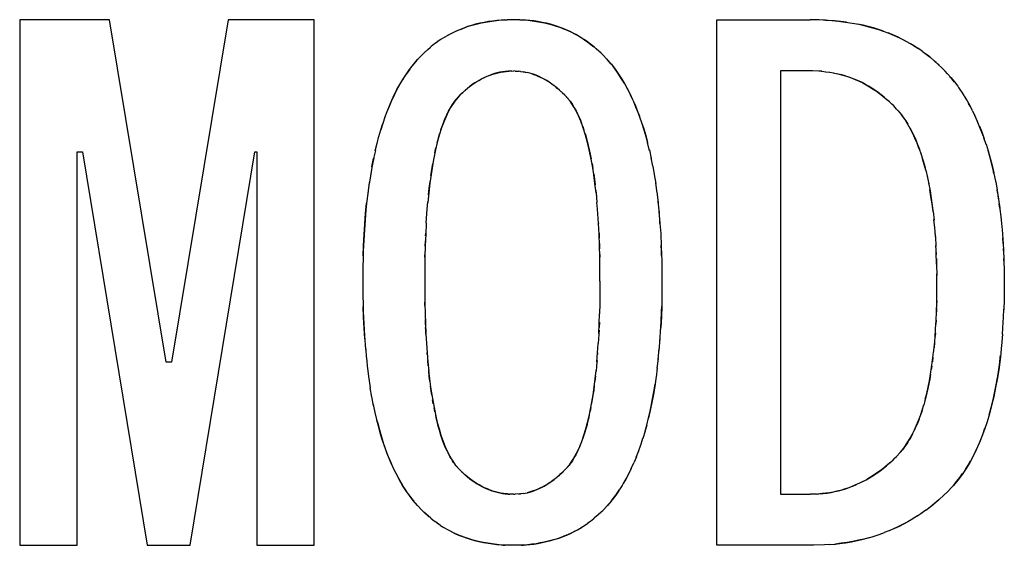
# Model space of a CAD drawing. Units: millimetres. Extents: x 0 to 1189, y 0 to 841.
# Drawn here: x 563 to 566, y 373 to 374 of the extents above; entities that cross this region are included whole.
import ezdxf

# ---------------------------------------------------------------- set-up
doc = ezdxf.new("R2010")
doc.units = ezdxf.units.MM

msp = doc.modelspace()

# ---------------------------------------------------------------- linework, layer by layer
at = {"color": 6, "linetype": 'Continuous'}
for p, q in [((563.4701, 374.23905), (563.21614, 374.23905)), ((563.21614, 374.23905), (563.21614, 372.75232)), ((563.63027, 373.2704), (563.4701, 374.23905)), ((563.80569, 374.23905), (563.64552, 373.2704)), ((564.04976, 374.23905), (563.80569, 374.23905)), ((564.04976, 372.75232), (564.04976, 374.23905)), ((565.18874, 374.23905), (565.45315, 374.23905)), ((565.18874, 372.75232), (565.18874, 374.23905)), ((565.45315, 374.0947), (565.36925, 374.0947)), ((565.36925, 374.0947), (565.36925, 372.89667)), ((563.37857, 373.86532), (563.39383, 373.86532)), ((563.37857, 372.75232), (563.37857, 373.86532)), ((563.39383, 373.86532), (563.57688, 372.75232)), ((563.69891, 372.75232), (563.88196, 373.86532)), ((563.88196, 373.86532), (563.88733, 373.86532)), ((563.88733, 373.86532), (563.88733, 372.75232)), ((563.64552, 373.2704), (563.63027, 373.2704)), ((565.36925, 372.89667), (565.45315, 372.89667)), ((563.21614, 372.75232), (563.37857, 372.75232)), ((563.57688, 372.75232), (563.69891, 372.75232)), ((563.88733, 372.75232), (564.04976, 372.75232)), ((565.45315, 372.75232), (565.18874, 372.75232))]:
    msp.add_line(p, q, dxfattribs=at)
at = {"color": 7, "linetype": 'Continuous'}
for p, q in [((564.5716, 374.23734), (564.5852, 374.23826)), ((564.5837, 374.23816), (564.57853, 374.23788)), ((564.58805, 374.23837), (564.5837, 374.23816)), ((564.5852, 374.23826), (564.59588, 374.23864)), ((564.60443, 374.23886), (564.59588, 374.23864)), ((564.61417, 374.23905), (564.60443, 374.23886)), ((564.62324, 374.23887), (564.61417, 374.23905)), ((564.63183, 374.23864), (564.62324, 374.23887)), ((564.63183, 374.23864), (564.64149, 374.23828)), ((564.64317, 374.23817), (564.63857, 374.23839)), ((564.64149, 374.23828), (564.65441, 374.23738)), ((564.64889, 374.23783), (564.64317, 374.23817)), ((564.66001, 374.23679), (564.64889, 374.23783)), ((565.46658, 374.23869), (565.45315, 374.23905)), ((565.47886, 374.23831), (565.46658, 374.23869)), ((565.48986, 374.2379), (565.47886, 374.23831)), ((565.49611, 374.23762), (565.48986, 374.2379)), ((565.49611, 374.23762), (565.51389, 374.23656)), ((565.50424, 374.23721), (565.49611, 374.23762)), ((565.52181, 374.23589), (565.50424, 374.23721)), ((564.40771, 374.18305), (564.39793, 374.17641)), ((564.41732, 374.18905), (564.40729, 374.18278)), ((564.42736, 374.19482), (564.41689, 374.1888)), ((564.79433, 374.19483), (564.8053, 374.18834)), ((564.37415, 374.15754), (564.3594, 374.14415)), ((564.3594, 374.14415), (564.37146, 374.15522)), ((564.37146, 374.15522), (564.37888, 374.16163)), ((564.38136, 374.16373), (564.37888, 374.16163)), ((564.38971, 374.1704), (564.3805, 374.163)), ((564.3985, 374.17684), (564.38883, 374.16968)), ((564.83259, 374.16921), (564.84078, 374.16252)), ((564.84221, 374.1613), (564.84005, 374.16315)), ((564.84221, 374.1613), (564.84954, 374.15491)), ((564.86134, 374.1441), (564.84702, 374.1571)), ((565.76986, 374.15006), (565.75743, 374.15846)), ((564.33007, 374.11254), (564.34201, 374.12632)), ((564.34243, 374.12676), (564.34033, 374.12447)), ((564.34201, 374.12632), (564.35484, 374.13989)), ((564.35484, 374.13989), (564.3594, 374.14415)), ((564.86586, 374.13989), (564.86134, 374.1441)), ((564.86586, 374.13989), (564.87854, 374.12648)), ((564.88038, 374.12447), (564.87809, 374.12696)), ((565.76946, 374.15031), (565.78113, 374.14176)), ((565.78874, 374.1358), (565.77961, 374.14296)), ((565.78113, 374.14176), (565.79265, 374.1326)), ((565.79129, 374.13368), (565.78874, 374.1358)), ((565.79613, 374.12961), (565.79129, 374.13368)), ((564.33155, 374.11424), (564.32669, 374.10826)), ((564.34033, 374.12447), (564.33155, 374.11424)), ((564.88896, 374.11449), (564.88038, 374.12447)), ((565.8178, 374.11022), (565.81342, 374.11425)), ((565.83484, 374.09334), (565.82688, 374.10176)), ((564.58525, 374.09205), (564.59272, 374.09292)), ((564.59812, 374.09338), (564.59023, 374.09266)), ((564.59272, 374.09292), (564.59696, 374.09327)), ((564.59696, 374.09327), (564.60053, 374.09351)), ((564.60334, 374.09367), (564.59812, 374.09338)), ((564.60893, 374.09393), (564.60334, 374.09367)), ((564.60893, 374.09393), (564.61417, 374.09413)), ((564.61795, 374.09389), (564.61417, 374.09413)), ((564.61795, 374.09389), (564.62944, 374.09302)), ((564.63309, 374.09269), (564.62741, 374.09321)), ((564.63309, 374.09269), (564.63473, 374.09253)), ((564.64665, 374.09088), (564.64034, 374.09185)), ((564.64665, 374.09088), (564.65344, 374.08951)), ((564.65942, 374.088), (564.65301, 374.08961)), ((565.45936, 374.09448), (565.45315, 374.0947)), ((565.47769, 374.09363), (565.45936, 374.09448)), ((565.4852, 374.09312), (565.47769, 374.09363)), ((565.48607, 374.09305), (565.4852, 374.09312)), ((565.4852, 374.09312), (565.48607, 374.09306)), ((565.48607, 374.09305), (565.49737, 374.09192)), ((565.49654, 374.09203), (565.50853, 374.0904)), ((565.5073, 374.0906), (565.51954, 374.08848)), ((565.518, 374.08878), (565.53043, 374.08616)), ((565.8416, 374.08602), (565.83484, 374.09334)), ((565.8416, 374.08602), (565.85053, 374.07601)), ((565.85139, 374.07496), (565.84895, 374.07778)), ((565.85053, 374.07601), (565.86116, 374.06295)), ((565.85419, 374.07165), (565.85139, 374.07496)), ((565.86126, 374.06281), (565.85419, 374.07165)), ((564.48296, 374.04479), (564.47627, 374.03909)), ((564.72156, 374.05739), (564.72812, 374.05256)), ((564.72876, 374.05205), (564.72199, 374.05714)), ((564.72812, 374.05256), (564.73126, 374.05005)), ((564.73657, 374.04572), (564.73126, 374.05005)), ((564.74395, 374.03933), (564.73657, 374.04572)), ((565.86116, 374.06295), (565.87036, 374.05063)), ((565.87036, 374.05063), (565.87255, 374.04754)), ((565.87255, 374.04754), (565.87866, 374.03874)), ((564.46162, 374.02549), (564.44717, 374.00889)), ((564.46884, 374.03232), (564.46162, 374.02549)), ((564.46672, 374.03032), (564.46996, 374.03335)), ((564.47522, 374.03814), (564.46884, 374.03232)), ((564.47522, 374.03814), (564.47739, 374.04008)), ((564.75908, 374.02549), (564.75143, 374.03256)), ((564.77354, 374.00889), (564.75908, 374.02549)), ((565.65748, 374.0239), (565.6654, 374.01737)), ((565.67169, 374.01185), (565.66281, 374.01956)), ((565.6654, 374.01737), (565.67033, 374.01303)), ((565.87866, 374.03874), (565.88134, 374.03474)), ((565.88134, 374.03474), (565.88761, 374.02508)), ((565.88761, 374.02508), (565.88905, 374.02282)), ((565.88905, 374.02282), (565.89532, 374.01249)), ((564.44717, 374.00889), (564.43549, 373.99053)), ((564.44049, 373.99887), (564.44725, 374.00898)), ((564.44725, 374.00898), (564.45021, 374.01285)), ((564.7705, 374.01285), (564.77361, 374.00877)), ((564.78522, 373.99051), (564.77354, 374.00889)), ((564.77361, 374.00877), (564.78021, 373.99887)), ((565.67033, 374.01303), (565.67448, 374.00926)), ((565.67735, 374.0066), (565.67169, 374.01185)), ((565.68373, 374.00059), (565.67735, 374.0066)), ((565.68959, 373.99498), (565.68373, 374.00059)), ((565.69771, 373.98604), (565.68959, 373.99498)), ((565.70221, 373.98092), (565.69771, 373.98604)), ((565.89532, 374.01249), (565.89733, 374.0091)), ((565.89733, 374.0091), (565.90435, 373.99663)), ((565.90535, 373.9947), (565.90118, 374.00225)), ((565.91202, 373.98176), (565.90435, 373.99663)), ((565.70221, 373.98092), (565.71121, 373.96996)), ((565.72038, 373.95723), (565.7112, 373.96995)), ((565.71121, 373.96996), (565.71731, 373.96175)), ((565.91163, 373.98258), (565.91861, 373.96811)), ((565.92621, 373.95131), (565.91849, 373.96836)), ((564.80947, 373.93712), (564.81275, 373.92742)), ((564.22735, 373.88887), (564.23267, 373.90919)), ((565.95114, 373.88601), (565.94483, 373.90461)), ((564.22226, 373.86796), (564.22757, 373.88977)), ((564.39086, 373.8622), (564.39406, 373.87669)), ((564.99846, 373.86825), (564.99291, 373.89171)), ((565.76082, 373.87567), (565.76685, 373.85822)), ((564.22265, 373.86947), (564.21743, 373.84598)), ((564.99795, 373.87065), (565.0031, 373.84678)), ((565.00749, 373.82439), (565.00273, 373.84848)), ((564.21291, 373.82291), (564.21743, 373.84598)), ((564.83566, 373.83195), (564.83808, 373.81776)), ((565.00734, 373.82521), (565.0117, 373.80086)), ((565.96768, 373.82656), (565.97247, 373.80603)), ((564.20932, 373.80299), (564.20467, 373.77358)), ((565.01164, 373.80119), (565.01576, 373.77543)), ((565.77985, 373.81333), (565.78454, 373.79308)), ((565.78395, 373.79608), (565.7884, 373.77466)), ((565.97298, 373.80381), (565.97052, 373.81461)), ((565.97298, 373.80381), (565.97742, 373.78258)), ((564.20543, 373.77889), (564.20104, 373.74727)), ((565.01553, 373.77707), (565.01945, 373.7489)), ((565.97742, 373.78258), (565.97804, 373.77936)), ((565.97804, 373.77936), (565.98189, 373.75785)), ((564.2019, 373.75385), (564.19783, 373.71988)), ((564.84642, 373.75597), (564.84815, 373.73905)), ((564.84712, 373.74946), (564.84974, 373.72152)), ((565.01908, 373.75176), (565.02272, 373.7213)), ((565.98321, 373.74994), (565.98189, 373.75785)), ((565.98229, 373.75547), (565.98604, 373.73144)), ((565.98643, 373.72902), (565.98487, 373.73946)), ((564.36955, 373.70338), (564.37117, 373.72397)), ((564.8512, 373.70338), (564.84974, 373.72176)), ((565.02225, 373.72518), (565.02553, 373.69264)), ((565.98604, 373.73144), (565.98954, 373.70641)), ((565.98954, 373.70641), (565.98789, 373.71863)), ((564.3668, 373.66401), (564.36951, 373.70338)), ((564.85391, 373.6639), (564.85116, 373.70338)), ((565.02506, 373.69742), (565.02795, 373.66293)), ((565.80075, 373.69658), (565.80342, 373.67184)), ((565.98954, 373.70641), (565.98998, 373.70301)), ((565.98998, 373.70301), (565.99241, 373.68265)), ((565.99241, 373.68265), (565.99356, 373.67206)), ((564.36672, 373.6626), (564.3651, 373.63249)), ((564.3668, 373.66401), (564.36672, 373.6626)), ((564.85391, 373.6639), (564.854, 373.66242)), ((564.85561, 373.63236), (564.854, 373.66242)), ((565.028, 373.66217), (565.02753, 373.66847)), ((565.02795, 373.66293), (565.02992, 373.63382)), ((565.80545, 373.65038), (565.80323, 373.67392)), ((565.80735, 373.62595), (565.80533, 373.65181)), ((565.99356, 373.67206), (565.9954, 373.65308)), ((565.9954, 373.65308), (565.99604, 373.6457)), ((564.36491, 373.6281), (564.36524, 373.6354)), ((564.85547, 373.6354), (564.85611, 373.62069)), ((565.02992, 373.63382), (565.03009, 373.6311)), ((565.03009, 373.6311), (565.03166, 373.60117)), ((565.80685, 373.63303), (565.80802, 373.61505)), ((565.80735, 373.62595), (565.80899, 373.59746)), ((565.99604, 373.6457), (565.99803, 373.61955)), ((564.18973, 373.61461), (564.18835, 373.5839)), ((564.36379, 373.59819), (564.36431, 373.61328)), ((564.85667, 373.60576), (564.85714, 373.5906)), ((565.03235, 373.58391), (565.03166, 373.60117)), ((565.03173, 373.59949), (565.03271, 373.57164)), ((565.80998, 373.57453), (565.80884, 373.60064)), ((565.99888, 373.60647), (565.99789, 373.62159)), ((564.18799, 373.5714), (564.18772, 373.56013)), ((564.18835, 373.5839), (564.18799, 373.5714)), ((564.36301, 373.56733), (564.36336, 373.58286)), ((564.85753, 373.57515), (564.85769, 373.56733)), ((565.03271, 373.57164), (565.03235, 373.58391)), ((565.03271, 373.57164), (565.03297, 373.56073)), ((565.81084, 373.54766), (565.80978, 373.58039)), ((566.00049, 373.57748), (565.99974, 373.59177)), ((564.18744, 373.544), (564.18719, 373.52121)), ((564.18772, 373.56013), (564.18744, 373.544)), ((564.36302, 373.56781), (564.36264, 373.53826)), ((565.03297, 373.56073), (565.03326, 373.54407)), ((565.03326, 373.54407), (565.03352, 373.5214)), ((565.81036, 373.56372), (565.81082, 373.54658)), ((565.81084, 373.54766), (565.8114, 373.51546)), ((566.00137, 373.55663), (566.00111, 373.5635)), ((566.00134, 373.55753), (566.00201, 373.52899)), ((564.18719, 373.52121), (564.18705, 373.49922)), ((564.36264, 373.53826), (564.36247, 373.49922)), ((564.85823, 373.49922), (564.85806, 373.53821)), ((565.03352, 373.5214), (565.03366, 373.49922)), ((565.81162, 373.49159), (565.81136, 373.52002)), ((566.00201, 373.52899), (566.00216, 373.51645)), ((566.00216, 373.51645), (566.0023, 373.49159)), ((564.18705, 373.49922), (564.18718, 373.47726)), ((564.36247, 373.49922), (564.36262, 373.46199)), ((564.85823, 373.49922), (564.85808, 373.46194)), ((565.03366, 373.49922), (565.03352, 373.47763)), ((566.0023, 373.49159), (566.00211, 373.46607)), ((564.18718, 373.47726), (564.18744, 373.45381)), ((564.36262, 373.46199), (564.36288, 373.43732)), ((564.85808, 373.46194), (564.85779, 373.43552)), ((565.03352, 373.47763), (565.03326, 373.45374)), ((566.00211, 373.46607), (566.00185, 373.44776)), ((564.18744, 373.45381), (564.1877, 373.43849)), ((564.1877, 373.43849), (564.18797, 373.42682)), ((564.36301, 373.43017), (564.36285, 373.44044)), ((564.36288, 373.43732), (564.36355, 373.40665)), ((564.85782, 373.43724), (564.85715, 373.4067)), ((564.85779, 373.43552), (564.85754, 373.4223)), ((565.03303, 373.43959), (565.03275, 373.42745)), ((565.03326, 373.45374), (565.03303, 373.43959)), ((565.81103, 373.44404), (565.81085, 373.43379)), ((566.00185, 373.44776), (566.00109, 373.41833)), ((564.18797, 373.42682), (564.18834, 373.4136)), ((564.18892, 373.39854), (564.18797, 373.42682)), ((564.36353, 373.40759), (564.36448, 373.37868)), ((565.03108, 373.38441), (565.03236, 373.4136)), ((565.03236, 373.4136), (565.03275, 373.42745)), ((565.8106, 373.42331), (565.81026, 373.41233)), ((565.99935, 373.38074), (566.00109, 373.41833)), ((566.00091, 373.4137), (566.00113, 373.41999)), ((564.36458, 373.37613), (564.36402, 373.39129)), ((564.36448, 373.37868), (564.36569, 373.35161)), ((564.85641, 373.38366), (564.85582, 373.3686)), ((565.02951, 373.35622), (565.03108, 373.38441)), ((565.80933, 373.38956), (565.80872, 373.37764)), ((565.99731, 373.34913), (565.99945, 373.38338)), ((564.36522, 373.36116), (564.36489, 373.36862)), ((564.3658, 373.34939), (564.36522, 373.36116)), ((564.3658, 373.34939), (564.36729, 373.32366)), ((564.85489, 373.34919), (564.8534, 373.3235)), ((564.85549, 373.36116), (564.85489, 373.34919)), ((565.02765, 373.32901), (565.0303, 373.36875)), ((565.80713, 373.35272), (565.80611, 373.3395)), ((565.99731, 373.34955), (565.99464, 373.31685)), ((564.36729, 373.32366), (564.36911, 373.29693)), ((564.85158, 373.29676), (564.8534, 373.3235)), ((565.02551, 373.3028), (565.02835, 373.3385)), ((565.80495, 373.32588), (565.80363, 373.31223)), ((564.1943, 373.31326), (564.19758, 373.27779)), ((564.36945, 373.29224), (564.36909, 373.29721)), ((564.84959, 373.2712), (564.85158, 373.29676)), ((564.8516, 373.29706), (564.85125, 373.29224)), ((565.02308, 373.27759), (565.02607, 373.30926)), ((564.19715, 373.28243), (564.20071, 373.25014)), ((564.37212, 373.26003), (564.37083, 373.27477)), ((564.84959, 373.2712), (564.84714, 373.24515)), ((564.84987, 373.27472), (564.84861, 373.26027)), ((565.02038, 373.25338), (565.02346, 373.28105)), ((565.8005, 373.28463), (565.79883, 373.27145)), ((564.20043, 373.25288), (564.20427, 373.22356)), ((565.02044, 373.25387), (565.01704, 373.22775)), ((565.79715, 373.25915), (565.79576, 373.24973)), ((564.20412, 373.22455), (564.20824, 373.19743)), ((564.84559, 373.23064), (564.84394, 373.2167)), ((564.21276, 373.17152), (564.2082, 373.19806)), ((564.21759, 373.14675), (564.21241, 373.17362)), ((564.22273, 373.12311), (564.21687, 373.15022)), ((564.38659, 373.15231), (564.38449, 373.16424)), ((565.7788, 373.16536), (565.77417, 373.14853)), ((564.22817, 373.10061), (564.22164, 373.12789)), ((564.39098, 373.12972), (564.38876, 373.1408)), ((564.83214, 373.1418), (564.82994, 373.13077)), ((564.98581, 373.07507), (564.97965, 373.05482)), ((564.9907, 373.09259), (564.98528, 373.07329)), ((565.74289, 373.06805), (565.74043, 373.06331)), ((564.97343, 373.0359), (564.9797, 373.055)), ((565.7179, 373.02752), (565.72647, 373.03981)), ((565.72647, 373.03981), (565.73447, 373.05246)), ((565.74043, 373.06331), (565.73564, 373.05445)), ((564.96053, 373.00115), (564.96773, 373.01962)), ((564.96698, 373.01778), (564.97383, 373.03691)), ((565.70808, 373.01521), (565.69722, 373.00345)), ((565.70797, 373.01509), (565.71758, 373.02708)), ((565.71111, 373.0188), (565.70808, 373.01521)), ((564.94661, 372.96928), (564.95391, 372.98542)), ((564.96129, 373.00295), (564.95391, 372.98542)), ((565.66893, 372.97732), (565.67838, 372.9856)), ((565.67705, 372.98444), (565.6722, 372.98011)), ((565.68089, 372.98794), (565.67705, 372.98444)), ((565.67838, 372.9856), (565.6847, 372.99149)), ((565.69107, 372.99754), (565.6847, 372.99149)), ((565.69107, 372.99754), (565.69722, 373.00345)), ((564.44878, 372.98005), (564.46162, 372.96532)), ((564.46162, 372.96532), (564.45886, 372.96832)), ((564.46162, 372.96532), (564.46884, 372.95848)), ((564.46996, 372.95746), (564.46672, 372.96049)), ((564.46884, 372.95848), (564.47521, 372.95267)), ((564.75908, 372.96532), (564.77192, 372.98004)), ((564.76185, 372.96833), (564.75908, 372.96532)), ((564.76448, 372.97124), (564.76185, 372.96833)), ((564.77369, 372.98242), (564.77051, 372.97826)), ((564.9395, 372.95482), (564.94727, 372.97064)), ((564.47739, 372.95073), (564.47521, 372.95267)), ((564.47628, 372.95172), (564.48296, 372.94602)), ((564.48489, 372.94447), (564.47739, 372.95073)), ((564.72812, 372.93824), (564.72156, 372.9334)), ((564.72191, 372.93361), (564.72872, 372.93872)), ((564.73159, 372.94103), (564.72812, 372.93824)), ((564.73159, 372.94103), (564.73653, 372.94505)), ((564.93146, 372.93961), (564.92405, 372.92688)), ((564.92666, 372.93135), (564.93225, 372.94119)), ((564.93968, 372.95503), (564.93146, 372.93961)), ((565.60191, 372.93272), (565.59073, 372.92717)), ((565.60179, 372.93256), (565.61301, 372.93872)), ((565.87043, 372.93628), (565.85838, 372.92188)), ((565.85838, 372.92188), (565.86809, 372.93332)), ((564.64035, 372.89895), (564.64665, 372.89992)), ((564.65811, 372.90245), (564.6524, 372.90106)), ((564.92082, 372.92159), (564.91378, 372.91051)), ((564.92405, 372.92688), (564.92082, 372.92159)), ((565.49738, 372.8996), (565.48731, 372.89839)), ((565.84213, 372.9043), (565.82959, 372.89256)), ((565.8535, 372.91647), (565.84213, 372.9043)), ((565.85838, 372.92188), (565.8535, 372.91647)), ((564.59024, 372.89815), (564.59813, 372.89743)), ((564.59696, 372.89753), (564.59272, 372.89788)), ((564.60055, 372.89729), (564.59696, 372.89753)), ((564.59813, 372.89743), (564.60334, 372.89714)), ((564.60894, 372.89687), (564.60334, 372.89714)), ((564.61417, 372.89667), (564.60894, 372.89687)), ((564.61417, 372.89667), (564.61795, 372.89692)), ((564.62946, 372.89778), (564.61795, 372.89692)), ((564.62743, 372.89759), (564.6331, 372.89812)), ((564.63473, 372.89828), (564.6331, 372.89812)), ((564.64067, 372.89896), (564.63423, 372.89823)), ((564.89051, 372.87849), (564.87913, 372.86517)), ((565.4612, 372.89692), (565.45315, 372.89667)), ((565.4713, 372.89732), (565.4612, 372.89692)), ((565.4713, 372.89732), (565.47786, 372.89764)), ((565.47993, 372.89782), (565.47353, 372.89743)), ((565.47786, 372.89764), (565.48968, 372.89864)), ((565.48731, 372.89839), (565.47993, 372.89782)), ((565.80227, 372.86844), (565.8066, 372.8721)), ((565.81717, 372.88125), (565.80477, 372.87052)), ((565.81286, 372.87752), (565.83526, 372.89787)), ((564.34028, 372.86661), (564.3424, 372.86427)), ((564.35484, 372.85091), (564.34198, 372.86473)), ((564.35958, 372.84647), (564.35484, 372.85091)), ((564.37173, 372.83531), (564.35958, 372.84647)), ((564.35958, 372.84647), (564.37433, 372.83307)), ((564.84682, 372.83349), (564.86119, 372.84655)), ((564.86119, 372.84655), (564.84926, 372.83561)), ((564.86119, 372.84655), (564.86586, 372.85091)), ((564.87913, 372.86517), (564.86586, 372.85091)), ((564.87883, 372.86485), (564.88042, 372.86661)), ((565.7804, 372.85162), (565.7672, 372.84239)), ((565.79231, 372.86052), (565.77981, 372.85119)), ((565.7804, 372.85162), (565.79158, 372.85996)), ((565.79158, 372.85996), (565.80227, 372.86844)), ((565.80477, 372.87052), (565.79231, 372.86052)), ((564.37927, 372.82884), (564.37173, 372.83531)), ((564.37927, 372.82884), (564.38134, 372.8271)), ((564.38927, 372.82084), (564.38069, 372.82764)), ((564.39795, 372.81457), (564.38904, 372.82105)), ((564.82304, 372.81454), (564.83233, 372.82146)), ((564.83173, 372.82099), (564.84057, 372.8281)), ((564.84007, 372.82768), (564.84177, 372.82912)), ((564.84926, 372.83561), (564.84177, 372.82912)), ((565.75636, 372.83523), (565.7419, 372.82622)), ((565.76871, 372.84341), (565.75456, 372.83407)), ((564.40709, 372.80843), (564.39775, 372.81469)), ((564.43696, 372.79121), (564.42589, 372.79712)), ((564.79475, 372.79654), (564.80557, 372.80295)), ((564.80455, 372.80232), (564.81472, 372.8088)), ((564.814, 372.80833), (564.82364, 372.81497)), ((565.67822, 372.79428), (565.66253, 372.78811)), ((565.69237, 372.80034), (565.67626, 372.79347)), ((565.61852, 372.77375), (565.63419, 372.77836)), ((564.56641, 372.75454), (564.57856, 372.75349)), ((564.58621, 372.75306), (564.57278, 372.75393)), ((564.57856, 372.75349), (564.58451, 372.75317)), ((564.58451, 372.75317), (564.58917, 372.75296)), ((564.59617, 372.75272), (564.58621, 372.75306)), ((564.60493, 372.75249), (564.59617, 372.75272)), ((564.61417, 372.75232), (564.60493, 372.75249)), ((564.62273, 372.75249), (564.61417, 372.75232)), ((564.63178, 372.75273), (564.62273, 372.75249)), ((564.64024, 372.75303), (564.63178, 372.75273)), ((564.63644, 372.75289), (564.64204, 372.75314)), ((564.65286, 372.75385), (564.64024, 372.75303)), ((564.64204, 372.75314), (564.64886, 372.75354)), ((565.46377, 372.75254), (565.45315, 372.75232)), ((565.49368, 372.75353), (565.46377, 372.75254)), ((565.50708, 372.75428), (565.49368, 372.75353)), ((565.50674, 372.75426), (565.52428, 372.75583))]:
    msp.add_line(p, q, dxfattribs=at)
for points in [[(564.57853, 374.23788), (564.56644, 374.23679), (564.55436, 374.23535), (564.5423, 374.23357), (564.53015, 374.23145), (564.51801, 374.22898), (564.50615, 374.22615), (564.49481, 374.22299), (564.48374, 374.21947), (564.47256, 374.21545), (564.46092, 374.21082), (564.44916, 374.20571), (564.4379, 374.20034), (564.42672, 374.19446)], [(564.43675, 374.19977), (564.44696, 374.20473), (564.45734, 374.20935), (564.46789, 374.21366), (564.47856, 374.21765), (564.48937, 374.2213), (564.50036, 374.22459), (564.51148, 374.22747), (564.52276, 374.22998), (564.53441, 374.23222), (564.54638, 374.23422), (564.55869, 374.23595), (564.5716, 374.23734)], [(564.65441, 374.23738), (564.66675, 374.23601), (564.67858, 374.23428), (564.69014, 374.23226), (564.70144, 374.23), (564.71243, 374.22745), (564.72331, 374.22453), (564.7341, 374.22121), (564.74475, 374.21751), (564.75526, 374.21346), (564.76563, 374.20907), (564.77584, 374.20437), (564.78587, 374.19935), (564.79569, 374.19401)], [(564.79433, 374.19483), (564.78442, 374.20014), (564.7738, 374.20535), (564.76269, 374.21035), (564.75154, 374.21493), (564.74055, 374.21901), (564.72952, 374.22266), (564.71825, 374.22594), (564.70653, 374.22887), (564.69457, 374.23141), (564.68278, 374.23358), (564.67131, 374.23537), (564.66001, 374.23679)], [(565.51389, 374.23656), (565.53353, 374.23481), (565.55282, 374.23245), (565.57173, 374.22949)], [(565.55553, 374.23207), (565.53891, 374.23418), (565.52181, 374.23589)], [(565.57163, 374.22954), (565.59026, 374.22594), (565.60837, 374.22185), (565.626, 374.21728), (565.64315, 374.21222), (565.65977, 374.20666), (565.67568, 374.20066), (565.69081, 374.1943), (565.70526, 374.18765), (565.71913, 374.18072), (565.73238, 374.17358), (565.74506, 374.16622), (565.75743, 374.15846)], [(565.66009, 374.20655), (565.64629, 374.21124), (565.63207, 374.21561), (565.61748, 374.21964), (565.60252, 374.2233), (565.58726, 374.2266)], [(564.80377, 374.18931), (564.81466, 374.18231), (564.82376, 374.17593), (564.83259, 374.16921)], [(564.84005, 374.16315), (564.83122, 374.17029), (564.82221, 374.17704), (564.81303, 374.1834)], [(565.7595, 374.1571), (565.74844, 374.16414), (565.73677, 374.17112), (565.72473, 374.17783), (565.71237, 374.18423), (565.69966, 374.19037), (565.68668, 374.19615), (565.67351, 374.20153)], [(564.87854, 374.12648), (564.89034, 374.11289), (564.90105, 374.09897), (564.91081, 374.08504), (564.91983, 374.07116), (564.92835, 374.05707), (564.93632, 374.04278), (564.94368, 374.02829), (564.95066, 374.01333), (564.95737, 373.99798), (564.96386, 373.98227), (564.97012, 373.96582)], [(565.79265, 374.1326), (565.80409, 374.12276), (565.81546, 374.11243), (565.82688, 374.10176)], [(565.80914, 374.11814), (565.80497, 374.1219), (565.80085, 374.12555)], [(564.24927, 373.96213), (564.25588, 373.97981), (564.26238, 373.99572), (564.26913, 374.01127), (564.27614, 374.02647), (564.28356, 374.04122), (564.2916, 374.05576), (564.30021, 374.0701), (564.30935, 374.08424), (564.31924, 374.0984), (564.33007, 374.11254)], [(564.31992, 374.09935), (564.31316, 374.0899), (564.30644, 374.07992), (564.29975, 374.06936)], [(564.97184, 373.9609), (564.9659, 373.97684), (564.95987, 373.99202), (564.9538, 374.00643), (564.94763, 374.02008), (564.9413, 374.03312), (564.93477, 374.04559), (564.92809, 374.05744), (564.92135, 374.06872), (564.91459, 374.07943), (564.90777, 374.08957), (564.90094, 374.09914), (564.89411, 374.10814), (564.88896, 374.11449)], [(564.47739, 374.04008), (564.48458, 374.0461), (564.49194, 374.05181), (564.49947, 374.0572), (564.5072, 374.0623), (564.51509, 374.06708), (564.52304, 374.07147), (564.53105, 374.07545)], [(564.53118, 374.0755), (564.52421, 374.07211), (564.51729, 374.06843), (564.51046, 374.06442), (564.50363, 374.06004), (564.49678, 374.05532), (564.48992, 374.05027), (564.48296, 374.04479)], [(564.53118, 374.0755), (564.53911, 374.07903), (564.54706, 374.08221), (564.55484, 374.08494), (564.56252, 374.08726), (564.57014, 374.08922), (564.57773, 374.09082), (564.58525, 374.09205)], [(564.59023, 374.09266), (564.58245, 374.0916), (564.57479, 374.09022), (564.56724, 374.08853), (564.55979, 374.08653), (564.55249, 374.08421), (564.54528, 374.08157), (564.53819, 374.07865)], [(564.63422, 374.09258), (564.64116, 374.09175), (564.64739, 374.09074)], [(564.72199, 374.05714), (564.71471, 374.06214), (564.70744, 374.0667), (564.70023, 374.07085), (564.69311, 374.07462), (564.6861, 374.07801), (564.67922, 374.08105), (564.67246, 374.08374), (564.66587, 374.08606), (564.65917, 374.08809)], [(564.66472, 374.08644), (564.67041, 374.08449), (564.67637, 374.08223), (564.68247, 374.07966), (564.68873, 374.07677), (564.6952, 374.07354), (564.70182, 374.06998), (564.70844, 374.0661), (564.715, 374.06191)], [(565.52862, 374.08655), (565.54117, 374.08345), (565.55173, 374.0804), (565.56207, 374.07702), (565.57223, 374.07331), (565.58222, 374.06925), (565.59198, 374.06487), (565.60156, 374.06014), (565.61117, 374.05496), (565.62101, 374.04919), (565.63088, 374.04296), (565.64029, 374.03663), (565.64911, 374.03032), (565.65748, 374.0239)], [(565.66281, 374.01956), (565.65396, 374.02665), (565.64513, 374.03321), (565.63624, 374.03942), (565.6273, 374.04531), (565.61832, 374.05087), (565.60914, 374.05615), (565.5997, 374.06114), (565.59005, 374.06579), (565.5802, 374.0701), (565.57015, 374.07406), (565.55992, 374.07768), (565.54958, 374.08097), (565.53915, 374.08393)], [(564.29307, 374.05823), (564.28643, 374.04653), (564.27993, 374.03418), (564.2736, 374.02118), (564.26741, 374.00754), (564.2613, 373.99315), (564.25524, 373.97801)], [(564.73137, 374.04996), (564.73465, 374.04726), (564.73797, 374.04447)], [(564.45021, 374.01285), (564.45135, 374.01421), (564.45251, 374.01557), (564.45371, 374.01695), (564.45494, 374.01832), (564.4562, 374.0197), (564.4575, 374.02111), (564.45884, 374.02254), (564.46021, 374.024), (564.46162, 374.02549)], [(564.74132, 374.04157), (564.74471, 374.03858), (564.74817, 374.03547)], [(564.74395, 374.03933), (564.75173, 374.03225), (564.75494, 374.02932)], [(564.75908, 374.02549), (564.76049, 374.02401), (564.76186, 374.02255)], [(564.76186, 374.02255), (564.76449, 374.01971), (564.76575, 374.01833), (564.76698, 374.01696), (564.76819, 374.01558), (564.76936, 374.01421), (564.7705, 374.01285)], [(564.43549, 373.99053), (564.42535, 373.97159), (564.41688, 373.95235), (564.40983, 373.93282), (564.40346, 373.91274), (564.39774, 373.89216), (564.39272, 373.87108), (564.38783, 373.84715)], [(564.42472, 373.97029), (564.42962, 373.98005), (564.43488, 373.98958), (564.44049, 373.99887)], [(564.78021, 373.99887), (564.78554, 373.98998), (564.79046, 373.98115), (564.79497, 373.97238), (564.79899, 373.96382), (564.80259, 373.95533), (564.80606, 373.94646)], [(564.84712, 373.74946), (564.84408, 373.77604), (564.84065, 373.8014), (564.83677, 373.82561), (564.83253, 373.84884), (564.82801, 373.87097), (564.82299, 373.89207), (564.81727, 373.91267), (564.81089, 373.93276), (564.80384, 373.9523), (564.79537, 373.97157), (564.78522, 373.99051)], [(564.24963, 373.96321), (564.24351, 373.94537), (564.23799, 373.92771)], [(564.40824, 373.92826), (564.41213, 373.9396), (564.41611, 373.95028), (564.42024, 373.9604), (564.42472, 373.97029)], [(564.99359, 373.88872), (564.98847, 373.90812), (564.98312, 373.92654), (564.97758, 373.94412), (564.97012, 373.96582)], [(565.71731, 373.96175), (565.72329, 373.95293), (565.72916, 373.94348)], [(564.23262, 373.90886), (564.23804, 373.92785), (564.24368, 373.94588)], [(564.9761, 373.9486), (564.98185, 373.93066), (564.9875, 373.91173), (564.99291, 373.89171)], [(565.76082, 373.87567), (565.75533, 373.88999), (565.74948, 373.90386), (565.74313, 373.91754), (565.73625, 373.93101), (565.72874, 373.94418), (565.72038, 373.95723)], [(565.73492, 373.93346), (565.74055, 373.92283), (565.74607, 373.91144), (565.75149, 373.89924), (565.75679, 373.88629), (565.76191, 373.87261)], [(565.94582, 373.90184), (565.93993, 373.9179), (565.93336, 373.93449), (565.92534, 373.95327)], [(565.93198, 373.93774), (565.93851, 373.92153), (565.94483, 373.90461)], [(564.3974, 373.89058), (564.40088, 373.90382), (564.40449, 373.91636)], [(564.81594, 373.91723), (564.81906, 373.90652), (564.8221, 373.89533), (564.82504, 373.88365), (564.82784, 373.87147), (564.83054, 373.8588), (564.83315, 373.84563)], [(565.95094, 373.88668), (565.95679, 373.86766), (565.96234, 373.84765), (565.96768, 373.82656)], [(564.21793, 373.84828), (564.21349, 373.82613), (564.20866, 373.79878)], [(564.3882, 373.84897), (564.38396, 373.82576), (564.38008, 373.80156), (564.37665, 373.77621), (564.3736, 373.74963), (564.37098, 373.72193)], [(565.76595, 373.8609), (565.77161, 373.84311), (565.77615, 373.8272), (565.78046, 373.81054)], [(565.97052, 373.81461), (565.96598, 373.83361), (565.96122, 373.8519), (565.95623, 373.86947)], [(564.37966, 373.79843), (564.38223, 373.81524), (564.38495, 373.8315)], [(565.77985, 373.81333), (565.7754, 373.82989), (565.77076, 373.84573)], [(564.84037, 373.80307), (564.84252, 373.78791), (564.84454, 373.77225)], [(564.37302, 373.74378), (564.37505, 373.76282), (564.37727, 373.78101)], [(565.78775, 373.77795), (565.79206, 373.75492), (565.79548, 373.73422), (565.79854, 373.71346), (565.80117, 373.69268)], [(565.80075, 373.69658), (565.79789, 373.71831), (565.79471, 373.73908), (565.79133, 373.75893)], [(564.18799, 373.5714), (564.18898, 373.59981), (564.19062, 373.63136), (564.19268, 373.66191), (564.19507, 373.69142), (564.19783, 373.71988)], [(564.19875, 373.7279), (564.19597, 373.70101), (564.19354, 373.67317), (564.19146, 373.64437), (564.18973, 373.61461)], [(564.3651, 373.63249), (564.36387, 373.60063), (564.36302, 373.56781)], [(564.85806, 373.53821), (564.85768, 373.56773), (564.85683, 373.60053), (564.85561, 373.63236)], [(565.99803, 373.61955), (565.99987, 373.58903), (566.00134, 373.55753)], [(565.80792, 373.36435), (565.80929, 373.38823), (565.81031, 373.41289), (565.81093, 373.43836), (565.81162, 373.49159)], [(564.18834, 373.4136), (564.1899, 373.37886), (564.19189, 373.34542), (564.19487, 373.30647)], [(564.85501, 373.35151), (564.85622, 373.37855), (564.85717, 373.40749)], [(565.03275, 373.42745), (565.03184, 373.39996), (565.0303, 373.36875)], [(564.19253, 373.33617), (564.19051, 373.36688), (564.18892, 373.39854)], [(565.80197, 373.29704), (565.80434, 373.31874), (565.8063, 373.34119), (565.808, 373.36538)], [(565.99481, 373.31885), (565.99137, 373.2854), (565.98744, 373.25523), (565.98286, 373.22634), (565.97777, 373.19876), (565.9723, 373.17251), (565.96644, 373.14758), (565.9602, 373.12386), (565.95361, 373.10147)], [(564.36911, 373.29693), (564.3711, 373.27138), (564.3736, 373.2448)], [(565.7936, 373.23607), (565.7967, 373.25568), (565.79941, 373.27603), (565.80214, 373.29844)], [(565.95959, 373.12166), (565.96515, 373.14242), (565.97042, 373.16424), (565.97545, 373.18706), (565.98018, 373.21095), (565.9845, 373.23606), (565.98837, 373.2624), (565.99183, 373.28995)], [(564.37338, 373.24672), (564.376, 373.22297), (564.37892, 373.20013), (564.38216, 373.17821), (564.38569, 373.15732), (564.38945, 373.13734), (564.39348, 373.118), (564.39786, 373.09937), (564.40268, 373.08144), (564.4081, 373.06379), (564.41409, 373.04639), (564.42087, 373.02941), (564.4288, 373.01262), (564.438, 372.99601), (564.44878, 372.98005)], [(564.37684, 373.21615), (564.37517, 373.23019), (564.3736, 373.2448)], [(564.77192, 372.98004), (564.78269, 372.996), (564.79189, 373.01259), (564.79982, 373.02937), (564.8066, 373.04634), (564.81258, 373.06372), (564.818, 373.08136), (564.82282, 373.09927), (564.8272, 373.11788), (564.83123, 373.13721), (564.83498, 373.15716), (564.83852, 373.17805), (564.84176, 373.19996), (564.84468, 373.22279), (564.8473, 373.24653)], [(565.79367, 373.23649), (565.79119, 373.22237), (565.78861, 373.20877), (565.78593, 373.19569), (565.78315, 373.18315), (565.78026, 373.17114), (565.77727, 373.1596)], [(565.7788, 373.16536), (565.78288, 373.18192), (565.78663, 373.19919), (565.79017, 373.21724), (565.7936, 373.23607)], [(564.99476, 373.10907), (564.99898, 373.12729), (565.00304, 373.14633), (565.00693, 373.16617), (565.01062, 373.1868), (565.0141, 373.20813)], [(565.01738, 373.23025), (565.01327, 373.20274), (565.00921, 373.1788), (565.0049, 373.15582), (565.00042, 373.13382), (564.99574, 373.11278)], [(564.38245, 373.17659), (564.38048, 373.18935), (564.3786, 373.20256)], [(564.84219, 373.20319), (564.84033, 373.19007), (564.83838, 373.17738), (564.83636, 373.1651), (564.83428, 373.15324)], [(565.73447, 373.05246), (565.74154, 373.06535), (565.74802, 373.07859), (565.75414, 373.09201), (565.75978, 373.10565), (565.76497, 373.11984), (565.76984, 373.13449), (565.77443, 373.14957)], [(565.77098, 373.13794), (565.76771, 373.12778), (565.76438, 373.11808)], [(564.34198, 372.86473), (564.32995, 372.87872), (564.31899, 372.89305), (564.30896, 372.90741), (564.29971, 372.92178), (564.29104, 372.9364), (564.28297, 372.95125), (564.27548, 372.96629), (564.26837, 372.98178), (564.26159, 372.99766), (564.25512, 373.01392), (564.24892, 373.03089), (564.24301, 373.04858), (564.23738, 373.06696), (564.23195, 373.0863), (564.22669, 373.10663)], [(564.22817, 373.10061), (564.23388, 373.07914), (564.23984, 373.05872), (564.24607, 373.03934), (564.25254, 373.02088), (564.25927, 373.00332), (564.26624, 372.98669), (564.27333, 372.97097), (564.28051, 372.95621), (564.28782, 372.94237), (564.29518, 372.92934), (564.30256, 372.91717), (564.31, 372.90581)], [(564.4502, 372.97826), (564.44706, 372.98235), (564.44393, 372.98676), (564.44081, 372.99149), (564.43767, 372.99656), (564.43453, 373.00194), (564.43143, 373.00758), (564.42839, 373.01342), (564.42539, 373.0195), (564.42243, 373.02591), (564.41952, 373.03262), (564.41666, 373.03965), (564.41383, 373.04707), (564.41101, 373.05491), (564.40824, 373.06314), (564.40554, 373.07168), (564.40293, 373.08048), (564.40041, 373.08959), (564.39795, 373.09906), (564.39556, 373.1089), (564.39325, 373.11909)], [(564.8277, 373.12019), (564.82541, 373.11004), (564.82304, 373.10021), (564.82059, 373.0907), (564.81807, 373.08152), (564.81546, 373.07266), (564.81277, 373.06409), (564.81001, 373.05583), (564.8072, 373.04794), (564.80437, 373.04048), (564.8015, 373.03338), (564.79858, 373.0266), (564.79561, 373.02012), (564.79259, 373.01395), (564.78952, 373.00803), (564.78639, 373.00232), (564.78322, 372.99685), (564.78004, 372.9917), (564.77687, 372.9869), (564.77369, 372.98242)], [(564.98581, 373.07507), (564.99037, 373.09167), (564.99574, 373.11278)], [(565.76097, 373.10883), (565.75748, 373.09994), (565.75388, 373.09139), (565.7502, 373.08322), (565.74652, 373.07544)], [(565.95376, 373.10196), (565.94665, 373.08034), (565.93915, 373.06009), (565.93116, 373.04079), (565.92277, 373.02238), (565.91384, 373.00437)], [(565.92091, 373.01838), (565.92791, 373.03336), (565.93471, 373.0492), (565.94128, 373.06586), (565.94765, 373.08338)], [(565.73564, 373.05445), (565.7326, 373.04938), (565.72955, 373.04449), (565.72649, 373.03976), (565.7234, 373.03519), (565.7203, 373.03078)], [(565.7203, 373.03078), (565.71722, 373.02658), (565.71415, 373.02259)], [(565.91382, 373.00424), (565.90434, 372.98678), (565.89412, 372.96977), (565.88281, 372.95299), (565.87043, 372.93628)], [(565.89216, 372.96674), (565.89959, 372.97866), (565.90675, 372.99103)], [(564.45886, 372.96832), (564.45624, 372.97123), (564.45498, 372.97264), (564.45374, 372.97405), (564.45253, 372.97546), (564.45135, 372.97686), (564.4502, 372.97826)], [(564.73653, 372.94505), (564.74392, 372.95145), (564.75142, 372.95823), (564.75908, 372.96532)], [(564.75493, 372.96148), (564.75175, 372.95857), (564.7482, 372.95536), (564.74474, 372.95226), (564.74135, 372.94926)], [(564.77051, 372.97826), (564.76936, 372.97687), (564.76818, 372.97547), (564.76697, 372.97406), (564.76574, 372.97265), (564.76448, 372.97124)], [(565.61132, 372.93767), (565.62088, 372.94323), (565.63044, 372.94921), (565.64005, 372.9556), (565.6497, 372.96239), (565.65935, 372.9696), (565.66893, 372.97732)], [(565.6722, 372.98011), (565.66391, 372.97317), (565.65498, 372.96625), (565.64543, 372.95934), (565.63507, 372.9523), (565.62408, 372.94528), (565.61301, 372.93872)], [(565.86809, 372.93332), (565.87638, 372.94401), (565.8844, 372.95515)], [(564.48296, 372.94602), (564.48992, 372.94053), (564.49678, 372.93548), (564.50363, 372.93076), (564.51046, 372.92638), (564.5173, 372.92238), (564.52421, 372.9187), (564.53119, 372.9153), (564.5382, 372.91215), (564.54529, 372.90924), (564.5525, 372.90659), (564.55981, 372.90427), (564.56725, 372.90227), (564.57481, 372.90058), (564.58247, 372.8992), (564.59024, 372.89815)], [(564.59272, 372.89788), (564.58507, 372.8988), (564.57745, 372.90005), (564.56986, 372.90165), (564.56235, 372.90358), (564.55486, 372.90585), (564.54728, 372.90852), (564.53953, 372.91159), (564.53169, 372.91505), (564.52382, 372.91893), (564.51592, 372.92325), (564.50801, 372.92799), (564.50019, 372.93311), (564.4925, 372.9386), (564.48489, 372.94447)], [(564.64657, 372.89989), (564.65301, 372.90119), (564.65941, 372.9028), (564.66584, 372.90474), (564.67242, 372.90705), (564.67916, 372.90972), (564.68602, 372.91275), (564.69301, 372.91614), (564.70013, 372.91989), (564.70734, 372.92404), (564.71461, 372.9286), (564.72191, 372.93361)], [(564.71496, 372.92887), (564.70833, 372.92464), (564.70161, 372.92071), (564.69486, 372.91709), (564.68826, 372.91381), (564.68187, 372.91088), (564.67564, 372.90829), (564.66958, 372.90602), (564.66376, 372.90407), (564.65811, 372.90245)], [(564.738, 372.94637), (564.73468, 372.94356), (564.73159, 372.94103)], [(565.59229, 372.92786), (565.5798, 372.92219), (565.56933, 372.91787), (565.55911, 372.9141), (565.54887, 372.91076), (565.53849, 372.90779), (565.52808, 372.90524), (565.51775, 372.90303), (565.50753, 372.90114), (565.49738, 372.8996)], [(564.89051, 372.87849), (564.89531, 372.88448), (564.90274, 372.89443), (564.91017, 372.90503), (564.91378, 372.91051)], [(564.91258, 372.90869), (564.90277, 372.89451), (564.89257, 372.88106)], [(565.48968, 372.89864), (565.50108, 372.9001), (565.5121, 372.90194), (565.52287, 372.90409), (565.53337, 372.90651), (565.54359, 372.9092), (565.55363, 372.91225), (565.56347, 372.91566), (565.57312, 372.9194), (565.58273, 372.92347)], [(564.31749, 372.8951), (564.32503, 372.88496), (564.33097, 372.87754)], [(565.74351, 372.82719), (565.72911, 372.81879), (565.71618, 372.81181), (565.70311, 372.8053), (565.68979, 372.7992)], [(565.69237, 372.80034), (565.70555, 372.80646), (565.7181, 372.81281), (565.73063, 372.81965)], [(564.40675, 372.80865), (564.4164, 372.80264), (564.42659, 372.79675)], [(564.57278, 372.75393), (564.55978, 372.75528), (564.54717, 372.75702), (564.53483, 372.75908), (564.52278, 372.76141), (564.51104, 372.76403), (564.49952, 372.76699), (564.48822, 372.77032), (564.47717, 372.774), (564.46638, 372.77801), (564.45587, 372.78233), (564.44563, 372.78696), (564.43562, 372.7919)], [(564.43696, 372.79121), (564.44739, 372.78613), (564.458, 372.78141), (564.46884, 372.77705), (564.47982, 372.77308), (564.49104, 372.76947), (564.50279, 372.76616), (564.51541, 372.76308), (564.52857, 372.76029), (564.54153, 372.75792), (564.55407, 372.75602), (564.56641, 372.75454)], [(564.64886, 372.75354), (564.65964, 372.7545), (564.67083, 372.75589), (564.68241, 372.75772), (564.69463, 372.76001), (564.70726, 372.76274), (564.71956, 372.76581), (564.7313, 372.76921), (564.74272, 372.77296), (564.75378, 372.77703), (564.76441, 372.7814), (564.77468, 372.78608), (564.78476, 372.79112), (564.79623, 372.79741)], [(564.78661, 372.79213), (564.77668, 372.7871), (564.76649, 372.78236), (564.75604, 372.77793), (564.74532, 372.77385), (564.73435, 372.77013), (564.7232, 372.76679), (564.71195, 372.76383), (564.70055, 372.76121), (564.68894, 372.75889), (564.67714, 372.75685), (564.66515, 372.75515), (564.65286, 372.75385)], [(565.63359, 372.77819), (565.64848, 372.78306), (565.66344, 372.78845)], [(565.52169, 372.75555), (565.53707, 372.75736), (565.55289, 372.75967), (565.56945, 372.76255), (565.58645, 372.76593), (565.60294, 372.76969), (565.61959, 372.77404)], [(565.60461, 372.7701), (565.58927, 372.76653), (565.57358, 372.76331), (565.55751, 372.76043), (565.54107, 372.7579), (565.52428, 372.75583)]]:
    msp.add_lwpolyline(points, dxfattribs=at)

doc.saveas('drawing.dxf')
